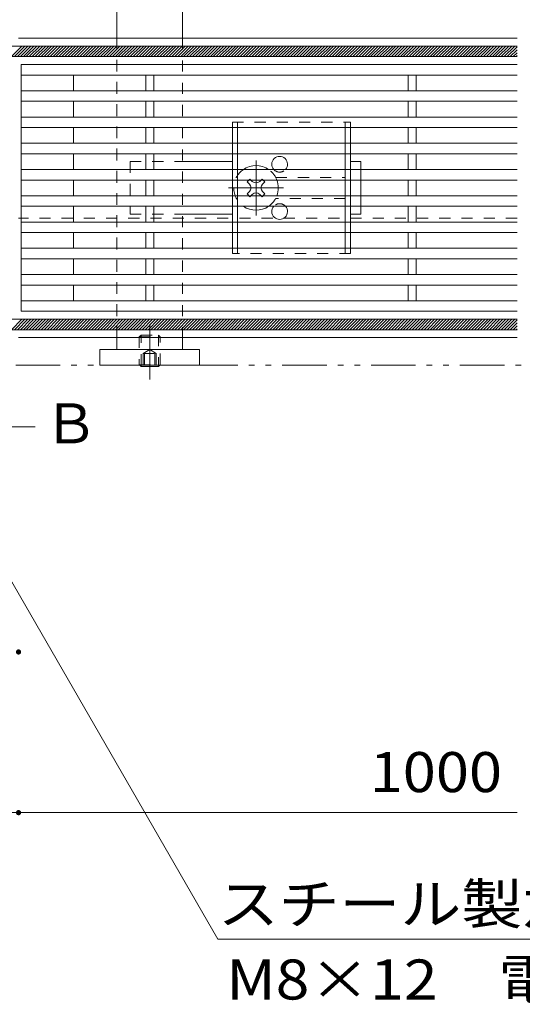
# Model space of a CAD drawing. Units: millimetres. Extents: x -1728 to 1962, y -1365 to 1333.
# Drawn here: x -242 to -50, y -136 to 239 of the extents above; entities that cross this region are included whole.
import ezdxf

# ---------------------------------------------------------------- set-up
doc = ezdxf.new("R2010")
doc.units = ezdxf.units.MM
doc.header["$LTSCALE"] = 5
for name, pattern in [('JWW_CENTER1', [6.773333, 4.233333, -0.846667, 0.846667, -0.846667]), ('JWW_DASHED1', [1.693333, 0.846667, -0.846667]), ('JWW_PHANTOM1', [6.773333, 3.386667, -0.846667, 0.423333, -0.846667, 0.423333, -0.846667])]:
    doc.linetypes.add(name, pattern=pattern)
for name, color, linetype in [('0229_テナント工', 7, 'Continuous'), ('0230_テナント工', 7, 'Continuous'), ('0231_テナント工', 7, 'Continuous'), ('0232_テナント工', 7, 'Continuous'), ('0233_テナント工', 7, 'Continuous'), ('0246_ハッチング3', 7, 'Continuous'), ('0247_ハッチング4', 7, 'Continuous'), ('0250_塗潰1_A', 7, 'Continuous'), ('0251_塗潰2_A_断', 7, 'Continuous'), ('0252_塗潰3_A', 7, 'Continuous')]:
    doc.layers.add(name, color=color, linetype=linetype)
doc.styles.add('ＭＳ ゴシック', font='txt', dxfattribs={"height": 1})

msp = doc.modelspace()

# ---------------------------------------------------------------- linework, layer by layer
at = {"layer": '0229_テナント工', "color": 6, "linetype": 'Continuous', "lineweight": 9}
for p, q in [((-1431.97, 228.63), (-51.97, 228.63)), ((-244.67, 224.63), (-240.67, 228.63)), ((-243.54, 224.63), (-239.54, 228.63)), ((-242.41, 224.63), (-238.41, 228.63)), ((-241.28, 224.63), (-237.28, 228.63)), ((-240.14, 224.63), (-236.14, 228.63)), ((-239.01, 224.63), (-235.01, 228.63)), ((-237.88, 224.63), (-233.88, 228.63)), ((-236.75, 224.63), (-232.75, 228.63)), ((-235.62, 224.63), (-231.62, 228.63)), ((-234.49, 224.63), (-230.49, 228.63)), ((-233.36, 224.63), (-229.36, 228.63)), ((-232.22, 224.63), (-228.22, 228.63)), ((-231.09, 224.63), (-227.09, 228.63)), ((-229.96, 224.63), (-225.96, 228.63)), ((-228.83, 224.63), (-224.83, 228.63)), ((-227.7, 224.63), (-223.7, 228.63)), ((-226.57, 224.63), (-222.57, 228.63)), ((-225.44, 224.63), (-221.44, 228.63)), ((-224.31, 224.63), (-220.31, 228.63)), ((-223.17, 224.63), (-219.17, 228.63)), ((-222.04, 224.63), (-218.04, 228.63)), ((-220.91, 224.63), (-216.91, 228.63)), ((-219.78, 224.63), (-215.78, 228.63)), ((-218.65, 224.63), (-214.65, 228.63)), ((-217.52, 224.63), (-213.52, 228.63)), ((-216.39, 224.63), (-212.39, 228.63)), ((-215.25, 224.63), (-211.25, 228.63)), ((-214.12, 224.63), (-210.12, 228.63)), ((-212.99, 224.63), (-208.99, 228.63)), ((-211.86, 224.63), (-207.86, 228.63)), ((-210.73, 224.63), (-206.73, 228.63)), ((-209.6, 224.63), (-205.6, 228.63)), ((-208.47, 224.63), (-204.47, 228.63)), ((-207.33, 224.63), (-203.33, 228.63)), ((-206.2, 224.63), (-202.2, 228.63)), ((-205.07, 224.63), (-201.07, 228.63)), ((-203.94, 224.63), (-199.94, 228.63)), ((-202.81, 224.63), (-198.81, 228.63)), ((-201.68, 224.63), (-197.68, 228.63)), ((-200.55, 224.63), (-196.55, 228.63)), ((-199.42, 224.63), (-195.42, 228.63)), ((-198.28, 224.63), (-194.28, 228.63)), ((-197.15, 224.63), (-193.15, 228.63)), ((-196.02, 224.63), (-192.02, 228.63)), ((-194.89, 224.63), (-190.89, 228.63)), ((-193.76, 224.63), (-189.76, 228.63)), ((-192.63, 224.63), (-188.63, 228.63)), ((-191.5, 224.63), (-187.5, 228.63)), ((-190.36, 224.63), (-186.36, 228.63)), ((-189.23, 224.63), (-185.23, 228.63)), ((-188.1, 224.63), (-184.1, 228.63)), ((-186.97, 224.63), (-182.97, 228.63)), ((-185.84, 224.63), (-181.84, 228.63)), ((-184.71, 224.63), (-180.71, 228.63)), ((-183.58, 224.63), (-179.58, 228.63)), ((-182.44, 224.63), (-178.44, 228.63)), ((-181.31, 224.63), (-177.31, 228.63)), ((-180.18, 224.63), (-176.18, 228.63)), ((-179.05, 224.63), (-175.05, 228.63)), ((-177.92, 224.63), (-173.92, 228.63)), ((-176.79, 224.63), (-172.79, 228.63)), ((-175.66, 224.63), (-171.66, 228.63)), ((-174.52, 224.63), (-170.52, 228.63)), ((-173.39, 224.63), (-169.39, 228.63)), ((-172.26, 224.63), (-168.26, 228.63)), ((-171.13, 224.63), (-167.13, 228.63)), ((-170, 224.63), (-166, 228.63)), ((-168.87, 224.63), (-164.87, 228.63)), ((-167.74, 224.63), (-163.74, 228.63)), ((-166.61, 224.63), (-162.61, 228.63)), ((-165.47, 224.63), (-161.47, 228.63)), ((-164.34, 224.63), (-160.34, 228.63)), ((-163.21, 224.63), (-159.21, 228.63)), ((-162.08, 224.63), (-158.08, 228.63)), ((-160.95, 224.63), (-156.95, 228.63)), ((-159.82, 224.63), (-155.82, 228.63)), ((-158.69, 224.63), (-154.69, 228.63)), ((-157.55, 224.63), (-153.55, 228.63)), ((-156.42, 224.63), (-152.42, 228.63)), ((-155.29, 224.63), (-151.29, 228.63)), ((-154.16, 224.63), (-150.16, 228.63)), ((-153.03, 224.63), (-149.03, 228.63)), ((-151.9, 224.63), (-147.9, 228.63)), ((-150.77, 224.63), (-146.77, 228.63)), ((-149.63, 224.63), (-145.63, 228.63)), ((-148.5, 224.63), (-144.5, 228.63)), ((-147.37, 224.63), (-143.37, 228.63)), ((-146.24, 224.63), (-142.24, 228.63)), ((-145.11, 224.63), (-141.11, 228.63)), ((-143.98, 224.63), (-139.98, 228.63)), ((-142.85, 224.63), (-138.85, 228.63)), ((-141.72, 224.63), (-137.72, 228.63)), ((-140.58, 224.63), (-136.58, 228.63)), ((-139.45, 224.63), (-135.45, 228.63)), ((-138.32, 224.63), (-134.32, 228.63)), ((-137.19, 224.63), (-133.19, 228.63)), ((-136.06, 224.63), (-132.06, 228.63)), ((-134.93, 224.63), (-130.93, 228.63)), ((-133.8, 224.63), (-129.8, 228.63)), ((-132.66, 224.63), (-128.66, 228.63)), ((-131.53, 224.63), (-127.53, 228.63)), ((-130.4, 224.63), (-126.4, 228.63)), ((-129.27, 224.63), (-125.27, 228.63)), ((-128.14, 224.63), (-124.14, 228.63)), ((-127.01, 224.63), (-123.01, 228.63)), ((-125.88, 224.63), (-121.88, 228.63)), ((-124.74, 224.63), (-120.74, 228.63)), ((-123.61, 224.63), (-119.61, 228.63)), ((-122.48, 224.63), (-118.48, 228.63)), ((-121.35, 224.63), (-117.35, 228.63)), ((-120.22, 224.63), (-116.22, 228.63)), ((-119.09, 224.63), (-115.09, 228.63)), ((-117.96, 224.63), (-113.96, 228.63)), ((-116.83, 224.63), (-112.83, 228.63)), ((-115.69, 224.63), (-111.69, 228.63)), ((-114.56, 224.63), (-110.56, 228.63)), ((-113.43, 224.63), (-109.43, 228.63)), ((-112.3, 224.63), (-108.3, 228.63)), ((-111.17, 224.63), (-107.17, 228.63)), ((-110.04, 224.63), (-106.04, 228.63)), ((-108.91, 224.63), (-104.91, 228.63)), ((-107.77, 224.63), (-103.77, 228.63)), ((-106.64, 224.63), (-102.64, 228.63)), ((-105.51, 224.63), (-101.51, 228.63)), ((-104.38, 224.63), (-100.38, 228.63)), ((-103.25, 224.63), (-99.25, 228.63)), ((-102.12, 224.63), (-98.12, 228.63)), ((-100.99, 224.63), (-96.99, 228.63)), ((-99.85, 224.63), (-95.85, 228.63)), ((-98.72, 224.63), (-94.72, 228.63)), ((-97.59, 224.63), (-93.59, 228.63)), ((-96.46, 224.63), (-92.46, 228.63)), ((-95.33, 224.63), (-91.33, 228.63)), ((-94.2, 224.63), (-90.2, 228.63)), ((-93.07, 224.63), (-89.07, 228.63)), ((-91.93, 224.63), (-87.93, 228.63)), ((-90.8, 224.63), (-86.8, 228.63)), ((-89.67, 224.63), (-85.67, 228.63)), ((-88.54, 224.63), (-84.54, 228.63)), ((-87.41, 224.63), (-83.41, 228.63)), ((-86.28, 224.63), (-82.28, 228.63)), ((-85.15, 224.63), (-81.15, 228.63)), ((-84.02, 224.63), (-80.02, 228.63)), ((-82.88, 224.63), (-78.88, 228.63)), ((-81.75, 224.63), (-77.75, 228.63)), ((-80.62, 224.63), (-76.62, 228.63)), ((-79.49, 224.63), (-75.49, 228.63)), ((-78.36, 224.63), (-74.36, 228.63)), ((-77.23, 224.63), (-73.23, 228.63)), ((-76.1, 224.63), (-72.1, 228.63)), ((-74.96, 224.63), (-70.96, 228.63)), ((-73.83, 224.63), (-69.83, 228.63)), ((-72.7, 224.63), (-68.7, 228.63)), ((-71.57, 224.63), (-67.57, 228.63)), ((-70.44, 224.63), (-66.44, 228.63)), ((-69.31, 224.63), (-65.31, 228.63)), ((-68.18, 224.63), (-64.18, 228.63)), ((-67.04, 224.63), (-63.04, 228.63)), ((-65.91, 224.63), (-61.91, 228.63)), ((-64.78, 224.63), (-60.78, 228.63)), ((-63.65, 224.63), (-59.65, 228.63)), ((-62.52, 224.63), (-58.52, 228.63)), ((-61.39, 224.63), (-57.39, 228.63)), ((-60.26, 224.63), (-56.26, 228.63)), ((-59.13, 224.63), (-55.13, 228.63)), ((-57.99, 224.63), (-53.99, 228.63)), ((-56.86, 224.63), (-52.86, 228.63)), ((-55.73, 224.63), (-51.97, 228.39)), ((-54.6, 224.63), (-51.97, 227.26)), ((-53.47, 224.63), (-51.97, 226.13)), ((-52.34, 224.63), (-51.97, 225)), ((-51.97, 224.63), (-1431.97, 224.63)), ((-1431.97, 124.63), (-51.97, 124.63)), ((-244.67, 120.63), (-240.67, 124.63)), ((-243.54, 120.63), (-239.54, 124.63)), ((-242.41, 120.63), (-238.41, 124.63)), ((-241.28, 120.63), (-237.28, 124.63)), ((-240.14, 120.63), (-236.14, 124.63)), ((-239.01, 120.63), (-235.01, 124.63)), ((-237.88, 120.63), (-233.88, 124.63)), ((-236.75, 120.63), (-232.75, 124.63)), ((-235.62, 120.63), (-231.62, 124.63)), ((-234.49, 120.63), (-230.49, 124.63)), ((-233.36, 120.63), (-229.36, 124.63)), ((-232.22, 120.63), (-228.22, 124.63)), ((-231.09, 120.63), (-227.09, 124.63)), ((-229.96, 120.63), (-225.96, 124.63)), ((-228.83, 120.63), (-224.83, 124.63)), ((-227.7, 120.63), (-223.7, 124.63)), ((-226.57, 120.63), (-222.57, 124.63)), ((-225.44, 120.63), (-221.44, 124.63)), ((-224.31, 120.63), (-220.31, 124.63)), ((-223.17, 120.63), (-219.17, 124.63)), ((-222.04, 120.63), (-218.04, 124.63)), ((-220.91, 120.63), (-216.91, 124.63)), ((-219.78, 120.63), (-215.78, 124.63)), ((-218.65, 120.63), (-214.65, 124.63)), ((-217.52, 120.63), (-213.52, 124.63)), ((-216.39, 120.63), (-212.39, 124.63)), ((-215.25, 120.63), (-211.25, 124.63)), ((-214.12, 120.63), (-210.12, 124.63)), ((-212.99, 120.63), (-208.99, 124.63)), ((-211.86, 120.63), (-207.86, 124.63)), ((-210.73, 120.63), (-206.73, 124.63)), ((-209.6, 120.63), (-205.6, 124.63)), ((-208.47, 120.63), (-204.47, 124.63)), ((-207.33, 120.63), (-203.33, 124.63)), ((-206.2, 120.63), (-202.2, 124.63)), ((-205.07, 120.63), (-201.07, 124.63)), ((-203.94, 120.63), (-199.94, 124.63)), ((-202.81, 120.63), (-198.81, 124.63)), ((-201.68, 120.63), (-197.68, 124.63)), ((-200.55, 120.63), (-196.55, 124.63)), ((-199.42, 120.63), (-195.42, 124.63)), ((-198.28, 120.63), (-194.28, 124.63)), ((-197.15, 120.63), (-193.15, 124.63)), ((-196.02, 120.63), (-192.02, 124.63)), ((-194.89, 120.63), (-190.89, 124.63)), ((-193.76, 120.63), (-189.76, 124.63)), ((-192.63, 120.63), (-188.63, 124.63)), ((-191.5, 120.63), (-187.5, 124.63)), ((-190.36, 120.63), (-186.36, 124.63)), ((-189.23, 120.63), (-185.23, 124.63)), ((-188.1, 120.63), (-184.1, 124.63)), ((-186.97, 120.63), (-182.97, 124.63)), ((-185.84, 120.63), (-181.84, 124.63)), ((-184.71, 120.63), (-180.71, 124.63)), ((-183.58, 120.63), (-179.58, 124.63)), ((-182.44, 120.63), (-178.44, 124.63)), ((-181.31, 120.63), (-177.31, 124.63)), ((-180.18, 120.63), (-176.18, 124.63)), ((-179.05, 120.63), (-175.05, 124.63)), ((-177.92, 120.63), (-173.92, 124.63)), ((-176.79, 120.63), (-172.79, 124.63)), ((-175.66, 120.63), (-171.66, 124.63)), ((-174.52, 120.63), (-170.52, 124.63)), ((-173.39, 120.63), (-169.39, 124.63)), ((-172.26, 120.63), (-168.26, 124.63)), ((-171.13, 120.63), (-167.13, 124.63)), ((-170, 120.63), (-166, 124.63)), ((-168.87, 120.63), (-164.87, 124.63)), ((-167.74, 120.63), (-163.74, 124.63)), ((-166.61, 120.63), (-162.61, 124.63)), ((-165.47, 120.63), (-161.47, 124.63)), ((-164.34, 120.63), (-160.34, 124.63)), ((-163.21, 120.63), (-159.21, 124.63)), ((-162.08, 120.63), (-158.08, 124.63)), ((-160.95, 120.63), (-156.95, 124.63)), ((-159.82, 120.63), (-155.82, 124.63)), ((-158.69, 120.63), (-154.69, 124.63)), ((-157.55, 120.63), (-153.55, 124.63)), ((-156.42, 120.63), (-152.42, 124.63)), ((-155.29, 120.63), (-151.29, 124.63)), ((-154.16, 120.63), (-150.16, 124.63)), ((-153.03, 120.63), (-149.03, 124.63)), ((-151.9, 120.63), (-147.9, 124.63)), ((-150.77, 120.63), (-146.77, 124.63)), ((-149.63, 120.63), (-145.63, 124.63)), ((-148.5, 120.63), (-144.5, 124.63)), ((-147.37, 120.63), (-143.37, 124.63)), ((-146.24, 120.63), (-142.24, 124.63)), ((-145.11, 120.63), (-141.11, 124.63)), ((-143.98, 120.63), (-139.98, 124.63)), ((-142.85, 120.63), (-138.85, 124.63)), ((-141.72, 120.63), (-137.72, 124.63)), ((-140.58, 120.63), (-136.58, 124.63)), ((-139.45, 120.63), (-135.45, 124.63)), ((-138.32, 120.63), (-134.32, 124.63)), ((-137.19, 120.63), (-133.19, 124.63)), ((-136.06, 120.63), (-132.06, 124.63)), ((-134.93, 120.63), (-130.93, 124.63)), ((-133.8, 120.63), (-129.8, 124.63)), ((-132.66, 120.63), (-128.66, 124.63)), ((-131.53, 120.63), (-127.53, 124.63)), ((-130.4, 120.63), (-126.4, 124.63)), ((-129.27, 120.63), (-125.27, 124.63)), ((-128.14, 120.63), (-124.14, 124.63)), ((-127.01, 120.63), (-123.01, 124.63)), ((-125.88, 120.63), (-121.88, 124.63)), ((-124.74, 120.63), (-120.74, 124.63)), ((-123.61, 120.63), (-119.61, 124.63)), ((-122.48, 120.63), (-118.48, 124.63)), ((-121.35, 120.63), (-117.35, 124.63)), ((-120.22, 120.63), (-116.22, 124.63)), ((-119.09, 120.63), (-115.09, 124.63)), ((-117.96, 120.63), (-113.96, 124.63)), ((-116.83, 120.63), (-112.83, 124.63)), ((-115.69, 120.63), (-111.69, 124.63)), ((-114.56, 120.63), (-110.56, 124.63)), ((-113.43, 120.63), (-109.43, 124.63)), ((-112.3, 120.63), (-108.3, 124.63)), ((-111.17, 120.63), (-107.17, 124.63)), ((-110.04, 120.63), (-106.04, 124.63)), ((-108.91, 120.63), (-104.91, 124.63)), ((-107.77, 120.63), (-103.77, 124.63)), ((-106.64, 120.63), (-102.64, 124.63)), ((-105.51, 120.63), (-101.51, 124.63)), ((-104.38, 120.63), (-100.38, 124.63)), ((-103.25, 120.63), (-99.25, 124.63)), ((-102.12, 120.63), (-98.12, 124.63)), ((-100.99, 120.63), (-96.99, 124.63)), ((-99.85, 120.63), (-95.85, 124.63)), ((-98.72, 120.63), (-94.72, 124.63)), ((-97.59, 120.63), (-93.59, 124.63)), ((-96.46, 120.63), (-92.46, 124.63)), ((-95.33, 120.63), (-91.33, 124.63)), ((-94.2, 120.63), (-90.2, 124.63)), ((-93.07, 120.63), (-89.07, 124.63)), ((-91.93, 120.63), (-87.93, 124.63)), ((-90.8, 120.63), (-86.8, 124.63)), ((-89.67, 120.63), (-85.67, 124.63)), ((-88.54, 120.63), (-84.54, 124.63)), ((-87.41, 120.63), (-83.41, 124.63)), ((-86.28, 120.63), (-82.28, 124.63)), ((-85.15, 120.63), (-81.15, 124.63)), ((-84.02, 120.63), (-80.02, 124.63)), ((-82.88, 120.63), (-78.88, 124.63)), ((-81.75, 120.63), (-77.75, 124.63)), ((-80.62, 120.63), (-76.62, 124.63)), ((-79.49, 120.63), (-75.49, 124.63)), ((-78.36, 120.63), (-74.36, 124.63)), ((-77.23, 120.63), (-73.23, 124.63)), ((-76.1, 120.63), (-72.1, 124.63)), ((-74.96, 120.63), (-70.96, 124.63)), ((-73.83, 120.63), (-69.83, 124.63)), ((-72.7, 120.63), (-68.7, 124.63)), ((-71.57, 120.63), (-67.57, 124.63)), ((-70.44, 120.63), (-66.44, 124.63)), ((-69.31, 120.63), (-65.31, 124.63)), ((-68.18, 120.63), (-64.18, 124.63)), ((-67.04, 120.63), (-63.04, 124.63)), ((-65.91, 120.63), (-61.91, 124.63)), ((-64.78, 120.63), (-60.78, 124.63)), ((-63.65, 120.63), (-59.65, 124.63)), ((-62.52, 120.63), (-58.52, 124.63)), ((-61.39, 120.63), (-57.39, 124.63)), ((-60.26, 120.63), (-56.26, 124.63)), ((-59.13, 120.63), (-55.13, 124.63)), ((-57.99, 120.63), (-53.99, 124.63)), ((-56.86, 120.63), (-52.86, 124.63)), ((-55.73, 120.63), (-51.97, 124.39)), ((-51.97, 120.63), (-1431.97, 120.63)), ((-54.6, 120.63), (-51.97, 123.26)), ((-53.47, 120.63), (-51.97, 122.13)), ((-52.34, 120.63), (-51.97, 121))]:
    msp.add_line(p, q, dxfattribs=at)
at = {"layer": '0230_テナント工', "color": 3, "linetype": 'Continuous', "lineweight": 9}
for p, q in [((-240.97, 221.63), (-240.97, 127.63)), ((-51.97, 221.63), (-240.97, 221.63)), ((-51.97, 217.63), (-240.97, 217.63)), ((-220.97, 217.63), (-220.97, 211.63)), ((-193.47, 217.63), (-193.47, 211.63)), ((-190.47, 217.63), (-190.47, 211.63)), ((-93.47, 217.63), (-93.47, 211.63)), ((-90.47, 217.63), (-90.47, 211.63)), ((-51.97, 211.63), (-240.97, 211.63)), ((-51.97, 207.63), (-240.97, 207.63)), ((-220.97, 207.63), (-220.97, 201.63)), ((-193.47, 207.63), (-193.47, 201.63)), ((-190.47, 207.63), (-190.47, 201.63)), ((-93.47, 207.63), (-93.47, 201.63)), ((-90.47, 207.63), (-90.47, 201.63)), ((-51.97, 201.63), (-240.97, 201.63)), ((-51.97, 197.63), (-240.97, 197.63)), ((-220.97, 197.63), (-220.97, 191.63)), ((-193.47, 197.63), (-193.47, 191.63)), ((-190.47, 197.63), (-190.47, 191.63)), ((-93.47, 197.63), (-93.47, 191.63)), ((-90.47, 197.63), (-90.47, 191.63)), ((-51.97, 191.63), (-240.97, 191.63)), ((-51.97, 187.63), (-240.97, 187.63)), ((-220.97, 187.63), (-220.97, 181.63)), ((-193.47, 187.63), (-193.47, 181.63)), ((-190.47, 187.63), (-190.47, 181.63)), ((-93.47, 187.63), (-93.47, 181.63)), ((-90.47, 187.63), (-90.47, 181.63)), ((-51.97, 181.63), (-240.97, 181.63)), ((-51.97, 177.63), (-240.97, 177.63)), ((-220.97, 177.63), (-220.97, 171.63)), ((-193.47, 177.63), (-193.47, 171.63)), ((-190.47, 177.63), (-190.47, 171.63)), ((-93.47, 177.63), (-93.47, 171.63)), ((-90.47, 177.63), (-90.47, 171.63)), ((-51.97, 171.63), (-240.97, 171.63)), ((-51.97, 167.63), (-240.97, 167.63)), ((-220.97, 167.63), (-220.97, 161.63)), ((-193.47, 161.63), (-193.47, 167.63)), ((-190.47, 161.63), (-190.47, 167.63)), ((-93.47, 167.63), (-93.47, 161.63)), ((-90.47, 167.63), (-90.47, 161.63)), ((-51.97, 161.63), (-240.97, 161.63)), ((-51.97, 157.63), (-240.97, 157.63)), ((-220.97, 157.63), (-220.97, 151.63)), ((-193.47, 157.63), (-193.47, 151.63)), ((-190.47, 157.63), (-190.47, 151.63)), ((-93.47, 157.63), (-93.47, 151.63)), ((-90.47, 157.63), (-90.47, 151.63)), ((-51.97, 151.63), (-240.97, 151.63)), ((-51.97, 147.63), (-240.97, 147.63)), ((-220.97, 147.63), (-220.97, 141.63)), ((-193.47, 147.63), (-193.47, 141.63)), ((-190.47, 147.63), (-190.47, 141.63)), ((-93.47, 147.63), (-93.47, 141.63)), ((-90.47, 147.63), (-90.47, 141.63)), ((-51.97, 141.63), (-240.97, 141.63)), ((-51.97, 137.63), (-240.97, 137.63)), ((-220.97, 137.63), (-220.97, 131.63)), ((-193.47, 137.63), (-193.47, 131.63)), ((-190.47, 137.63), (-190.47, 131.63)), ((-93.47, 137.63), (-93.47, 131.63)), ((-90.47, 137.63), (-90.47, 131.63)), ((-51.97, 131.63), (-240.97, 131.63)), ((-51.97, 127.63), (-240.97, 127.63))]:
    msp.add_line(p, q, dxfattribs=at)
at = {"layer": '0231_テナント工', "color": 4, "linetype": 'Continuous', "lineweight": 9}
for p, q in [((-51.97, 231.63), (-241.97, 231.63)), ((-51.97, 228.63), (-1431.97, 228.63)), ((-241.97, 163.13), (-240.97, 163.13)), ((-51.97, 120.63), (-241.97, 120.63)), ((-51.97, 117.63), (-241.97, 117.63))]:
    msp.add_line(p, q, dxfattribs=at)
at = {"layer": '0231_テナント工', "color": 4, "linetype": 'JWW_DASHED1', "lineweight": 9}
msp.add_line((-51.97, 163.13), (-240.97, 163.13), dxfattribs=at)
at = {"layer": '0232_テナント工', "color": 7, "linetype": 'Continuous', "lineweight": 9}
msp.add_line((-1431.97, -63.28), (-51.97, -63.28), dxfattribs=at)
at = {"layer": '0232_テナント工', "color": 7, "linetype": 'Continuous', "lineweight": 9, "const_width": 1}
for points in [[(-241.47, -2.09, 0.414214), (-241.97, -1.59, 0.414214), (-242.47, -2.09, 0.414214), (-241.97, -2.59, 0.414214)], [(-241.47, -63.28, 0.414214), (-241.97, -62.78, 0.414214), (-242.47, -63.28, 0.414214), (-241.97, -63.78, 0.414214)]]:
    msp.add_lwpolyline(points, format="xyb", close=True, dxfattribs=at)
at = {"layer": '0233_テナント工', "color": 2, "linetype": 'JWW_PHANTOM1', "lineweight": 9}
msp.add_line((-1597.73, 107.13), (279.28, 107.13), dxfattribs=at)
at = {"layer": '0233_テナント工', "color": 7, "linetype": 'Continuous', "lineweight": 9}
for p, q in [((-291.97, 106.61), (-166.04, -111.5)), ((-166.04, -111.5), (142.22, -111.5))]:
    msp.add_line(p, q, dxfattribs=at)
at = {"layer": '0233_テナント工', "color": 4, "linetype": 'Continuous', "lineweight": 9}
msp.add_line((-263.63, 83.63), (-235.63, 83.63), dxfattribs=at)
at = {"layer": '0246_ハッチング3', "color": 2, "linetype": 'JWW_DASHED1', "lineweight": 9}
for p, q in [((-160.47, 199.63), (-115.47, 199.63)), ((-160.47, 197.63), (-160.47, 199.63)), ((-158.47, 199.63), (-158.47, 197.63)), ((-117.47, 197.63), (-117.47, 199.63)), ((-115.47, 199.63), (-115.47, 197.63)), ((-160.47, 187.63), (-160.47, 191.63)), ((-158.47, 187.63), (-158.47, 191.63)), ((-117.47, 187.63), (-117.47, 191.63)), ((-115.47, 187.63), (-115.47, 191.63)), ((-160.47, 177.63), (-160.47, 181.63)), ((-158.47, 177.63), (-158.47, 181.63)), ((-117.47, 177.63), (-117.47, 181.63)), ((-115.47, 177.63), (-115.47, 181.63)), ((-160.47, 167.63), (-160.47, 171.63)), ((-158.47, 167.63), (-158.47, 171.63)), ((-117.47, 167.63), (-117.47, 171.63)), ((-115.47, 167.63), (-115.47, 171.63)), ((-160.47, 157.63), (-160.47, 161.63)), ((-158.47, 157.63), (-158.47, 161.63)), ((-117.47, 157.63), (-117.47, 161.63)), ((-115.47, 157.63), (-115.47, 161.63)), ((-160.47, 151.63), (-160.47, 149.63)), ((-158.47, 149.63), (-158.47, 151.63)), ((-117.47, 151.63), (-117.47, 149.63)), ((-115.47, 149.63), (-115.47, 151.63)), ((-115.47, 149.63), (-160.47, 149.63))]:
    msp.add_line(p, q, dxfattribs=at)
at = {"layer": '0246_ハッチング3', "color": 2, "linetype": 'Continuous', "lineweight": 9}
for p, q in [((-160.47, 197.63), (-160.47, 191.63)), ((-158.47, 197.63), (-158.47, 191.63)), ((-117.47, 197.63), (-117.47, 191.63)), ((-115.47, 197.63), (-115.47, 191.63)), ((-160.47, 187.63), (-160.47, 181.63)), ((-158.47, 187.63), (-158.47, 181.63)), ((-117.47, 187.63), (-117.47, 181.63)), ((-115.47, 187.63), (-115.47, 181.63)), ((-160.47, 177.63), (-160.47, 171.63)), ((-158.47, 177.63), (-158.47, 171.63)), ((-117.47, 177.63), (-117.47, 171.63)), ((-115.47, 177.63), (-115.47, 171.63)), ((-160.47, 167.63), (-160.47, 161.63)), ((-158.47, 167.63), (-158.47, 161.63)), ((-117.47, 167.63), (-117.47, 161.63)), ((-115.47, 167.63), (-115.47, 161.63)), ((-160.47, 157.63), (-160.47, 151.63)), ((-158.47, 157.63), (-158.47, 151.63)), ((-117.47, 157.63), (-117.47, 151.63)), ((-115.47, 157.63), (-115.47, 151.63))]:
    msp.add_line(p, q, dxfattribs=at)
at = {"layer": '0246_ハッチング3', "color": 7, "linetype": 'JWW_DASHED1', "lineweight": 9}
for p, q in [((-199.47, 184.63), (-179.47, 184.63)), ((-199.47, 184.63), (-199.47, 164.63)), ((-111.47, 181.63), (-111.47, 177.63)), ((-143.97, 178.63), (-117.47, 178.63)), ((-117.47, 170.63), (-143.97, 170.63)), ((-111.47, 171.63), (-111.47, 167.63)), ((-199.47, 164.63), (-179.47, 164.63))]:
    msp.add_line(p, q, dxfattribs=at)
at = {"layer": '0246_ハッチング3', "color": 7, "linetype": 'Continuous', "lineweight": 9}
for p, q in [((-179.47, 184.63), (-160.47, 184.63)), ((-111.47, 184.63), (-115.47, 184.63)), ((-111.47, 181.63), (-111.47, 184.63)), ((-111.47, 171.63), (-111.47, 177.63)), ((-111.47, 167.63), (-111.47, 164.63)), ((-179.47, 164.63), (-160.47, 164.63)), ((-115.47, 164.63), (-111.47, 164.63))]:
    msp.add_line(p, q, dxfattribs=at)
at = {"layer": '0246_ハッチング3', "color": 7, "linetype": 'JWW_CENTER1', "lineweight": 9}
for p, q in [((-151.47, 164.13), (-151.47, 185.13)), ((-140.97, 174.63), (-161.97, 174.63))]:
    msp.add_line(p, q, dxfattribs=at)
at = {"layer": '0246_ハッチング3', "color": 6, "linetype": 'Continuous', "lineweight": 9}
for p, q in [((-153.77, 177.99), (-154.83, 176.93)), ((-153.94, 176.04), (-154.83, 176.93)), ((-152.88, 177.1), (-153.77, 177.99)), ((-150.06, 177.1), (-149.17, 177.99)), ((-148.11, 176.93), (-149.17, 177.99)), ((-148.99, 176.04), (-148.11, 176.93)), ((-153.94, 173.22), (-154.83, 172.33)), ((-148.99, 173.22), (-148.11, 172.33)), ((-154.83, 172.33), (-153.77, 171.27)), ((-152.88, 172.15), (-153.77, 171.27)), ((-150.06, 172.15), (-149.17, 171.27)), ((-149.17, 171.27), (-148.11, 172.33))]:
    msp.add_line(p, q, dxfattribs=at)
at = {"layer": '0246_ハッチング3', "color": 7, "linetype": 'Continuous', "lineweight": 9}
for centre, start, end in [((-142.47, 183.63), 318.1897, 221.8103), ((-142.47, 165.63), 138.1897, 41.8103)]:
    msp.add_arc(centre, 3, start, end, dxfattribs=at)
at = {"layer": '0246_ハッチング3', "color": 6, "linetype": 'JWW_DASHED1', "lineweight": 9}
for start, end in [(124.5603, 235.4397), (20.6673, 55.4397), (304.5603, 339.3327)]:
    msp.add_arc((-151.47, 174.63), 8.5, start, end, dxfattribs=at)
at = {"layer": '0246_ハッチング3', "color": 6, "linetype": 'Continuous', "lineweight": 9}
for centre, radius, start, end in [((-151.47, 174.63), 8.5, 55.4397, 124.5603), ((-151.47, 178.52), 2, 225, 315), ((-151.47, 174.63), 8.5, 339.3327, 20.6673), ((-155.36, 174.63), 2, 315, 45), ((-151.47, 170.74), 2, 45, 135), ((-147.58, 174.63), 2, 135, 225), ((-151.47, 174.63), 8.5, 235.4397, 304.5603)]:
    msp.add_arc(centre, radius, start, end, dxfattribs=at)
at = {"layer": '0246_ハッチング3', "color": 7, "linetype": 'JWW_DASHED1', "lineweight": 9}
for centre, start, end in [((-142.47, 183.63), 221.8103, 318.1897), ((-142.47, 165.63), 41.8103, 138.1897)]:
    msp.add_arc(centre, 3, start, end, dxfattribs=at)
at = {"layer": '0247_ハッチング4', "color": 7, "linetype": 'Continuous', "lineweight": 9}
for p, q in [((-210.97, 113.13), (-210.97, 107.13)), ((-172.97, 113.13), (-210.97, 113.13)), ((-172.97, 107.13), (-172.97, 113.13)), ((-210.97, 107.13), (-172.97, 107.13))]:
    msp.add_line(p, q, dxfattribs=at)
at = {"layer": '0250_塗潰1_A', "color": 211, "linetype": 'JWW_CENTER1', "lineweight": 5}
msp.add_line((-191.97, 101.61), (-191.97, 124.25), dxfattribs=at)
at = {"layer": '0250_塗潰1_A', "color": 2, "linetype": 'JWW_DASHED1', "lineweight": 9}
for p, q in [((-195.27, 118.61), (-195.97, 117.91)), ((-195.97, 117.91), (-187.97, 117.91)), ((-195.97, 117.91), (-195.97, 107.31)), ((-195.27, 118.61), (-188.67, 118.61)), ((-195.27, 107.13), (-195.27, 118.61)), ((-187.97, 117.91), (-188.67, 118.61)), ((-188.67, 118.61), (-188.67, 107.13)), ((-187.97, 107.31), (-187.97, 117.91)), ((-194.47, 111.61), (-191.97, 113.06)), ((-189.47, 111.61), (-191.97, 113.06)), ((-194.47, 111.61), (-189.47, 111.61)), ((-194.47, 111.61), (-194.47, 106.61)), ((-193.97, 111.61), (-193.97, 106.61)), ((-189.97, 111.61), (-189.97, 106.61)), ((-189.47, 111.61), (-189.47, 106.61)), ((-195.97, 107.31), (-195.79, 107.13)), ((-195.97, 107.31), (-187.97, 107.31)), ((-187.97, 107.31), (-188.15, 107.13))]:
    msp.add_line(p, q, dxfattribs=at)
at = {"layer": '0250_塗潰1_A', "color": 2, "linetype": 'Continuous', "lineweight": 9}
for p, q in [((-195.27, 106.61), (-195.79, 107.13)), ((-195.27, 107.13), (-195.27, 106.61)), ((-195.27, 106.61), (-188.67, 106.61)), ((-188.15, 107.13), (-188.67, 106.61)), ((-188.67, 107.13), (-188.67, 106.61))]:
    msp.add_line(p, q, dxfattribs=at)
at = {"layer": '0251_塗潰2_A_断', "color": 7, "linetype": 'JWW_DASHED1', "lineweight": 9}
for p, q in [((-204.47, 117.63), (-204.47, 231.63)), ((-204.47, 231.63), (-179.47, 231.63)), ((-179.47, 231.63), (-179.47, 117.63)), ((-179.47, 117.63), (-204.47, 117.63))]:
    msp.add_line(p, q, dxfattribs=at)
at = {"layer": '0252_塗潰3_A', "color": 211, "linetype": 'Continuous', "lineweight": 5}
for p, q in [((-204.47, 453.13), (-204.47, 231.63)), ((-179.47, 231.63), (-179.47, 453.13)), ((-204.47, 113.13), (-204.47, 117.63)), ((-179.47, 117.63), (-179.47, 113.13)), ((-179.47, 113.13), (-204.47, 113.13))]:
    msp.add_line(p, q, dxfattribs=at)
at = {"layer": '0252_塗潰3_A', "color": 211, "linetype": 'JWW_DASHED1', "lineweight": 5}
for p, q in [((-204.47, 231.63), (-204.47, 117.63)), ((-179.47, 231.63), (-179.47, 117.63))]:
    msp.add_line(p, q, dxfattribs=at)

# ---------------------------------------------------------------- texts
at = {"layer": '0232_テナント工', "color": 2, "linetype": 'Continuous', "lineweight": 211, "style": 'ＭＳ ゴシック', "width": 1.09375}
msp.add_text('1000', height=15.24, dxfattribs=at).set_placement((-108.17, -55.46))
at = {"layer": '0233_テナント工', "color": 2, "linetype": 'Continuous', "lineweight": 9, "style": 'ＭＳ ゴシック'}
msp.add_text('Ｂ', height=15.24, dxfattribs=at).set_placement((-232.43, 77.34))
for s, width, p in [('スチール製六角穴付き止めねじ', 1.116071, (-166.04, -105.68)), ('M8×12\u3000電気亜鉛めっき', 1.113636, (-162.78, -134.45))]:
    msp.add_text(s, height=15.24, dxfattribs=dict(at, width=width)).set_placement(p)

doc.saveas('drawing.dxf')
